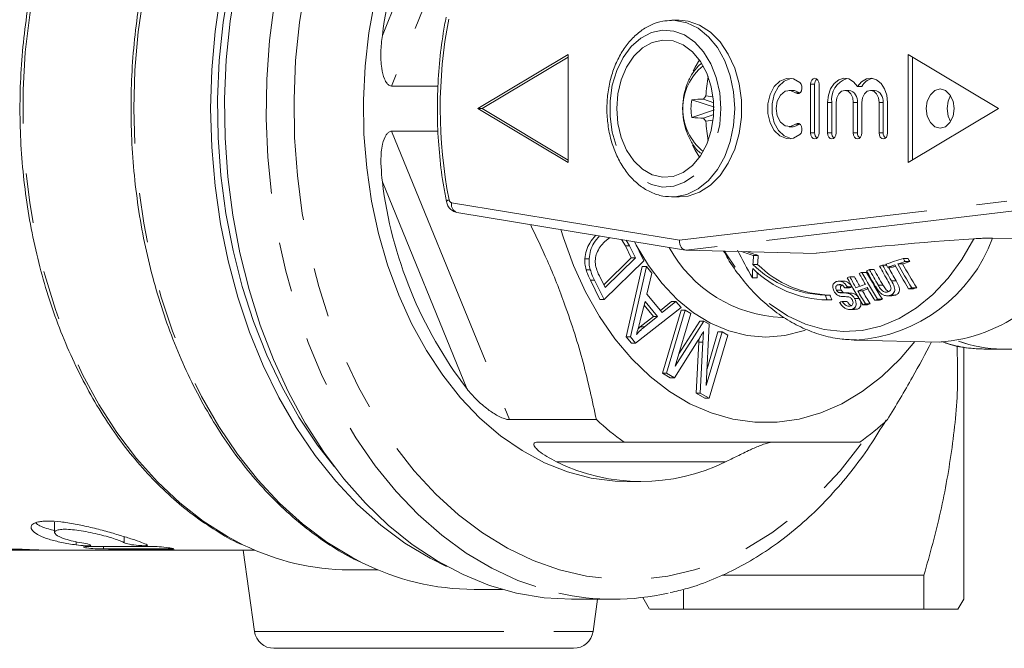
# Model space of a CAD drawing. Units: millimetres. Extents: x 171 to 234, y 97 to 257.
# Drawn here: x 193 to 218, y 97 to 113 of the extents above; entities that cross this region are included whole.
import ezdxf

# ---------------------------------------------------------------- set-up
doc = ezdxf.new("R2010")
doc.units = ezdxf.units.MM
doc.linetypes.add('PHANTOM', pattern=[12.7, 6.35, -1.27, 1.27, -1.27, 1.27, -1.27])

msp = doc.modelspace()

# ---------------------------------------------------------------- linework, layer by layer
at = {"color": 8, "linetype": 'PHANTOM', "lineweight": 0}
for p, q in [((205.816, 118.614), (202.816, 111.266)), ((202.581, 112.556), (204.732, 117.824)), ((213.211, 111.091), (213.105, 111.091)), ((213.59, 111.309), (213.484, 111.309)), ((214.027, 110.846), (213.921, 110.846)), ((214.681, 110.846), (214.575, 110.846)), ((215.336, 110.846), (215.23, 110.846)), ((202.816, 110.114), (205.816, 102.766)), ((213.211, 110.293), (213.105, 110.293)), ((213.59, 110.074), (213.484, 110.074)), ((214.027, 110.074), (213.921, 110.074)), ((214.681, 110.074), (214.575, 110.074)), ((215.336, 110.074), (215.23, 110.074)), ((204.732, 103.556), (202.581, 108.824)), ((210.145, 107.336), (218.481, 108.333)), ((204.344, 108.293), (210.145, 107.336)), ((218.67, 108.084), (210.316, 107.085)), ((208.877, 107.191), (208.771, 107.191)), ((207.986, 106.316), (207.88, 106.316)), ((215.206, 106.196), (215.327, 106.196)), ((215.544, 106.306), (215.666, 106.306)), ((210.744, 104.739), (210.638, 104.739)), ((211.319, 101.69), (207.017, 101.69)), ((194.787, 99.655), (194.787, 99.575)), ((196.009, 99.783), (196.009, 99.629)), ((195.482, 99.532), (195.482, 99.471)), ((196.121, 99.453), (196.121, 99.44)), ((197.173, 99.498), (197.173, 99.472)), ((199.325, 97.37), (207.946, 97.37))]:
    msp.add_line(p, q, dxfattribs=at)
at = {"color": 7, "linetype": 'Continuous', "lineweight": 15}
for p, q in [((210.14, 112.94), (209.964, 112.94)), ((205.014, 110.69), (207.312, 112.065)), ((205.12, 110.69), (207.312, 112.002)), ((207.312, 112.065), (207.312, 109.315)), ((215.974, 112.065), (215.974, 109.315)), ((215.974, 112.065), (218.272, 110.69)), ((216.08, 112.002), (216.08, 109.378)), ((204, 111.266), (202.816, 111.266)), ((213.044, 111.155), (212.938, 111.155)), ((213.213, 111.089), (213.211, 111.091)), ((213.484, 111.309), (213.484, 110.074)), ((213.59, 111.309), (213.59, 110.074)), ((213.702, 111.309), (213.702, 110.074)), ((214.463, 111.155), (214.357, 111.155)), ((214.791, 111.254), (214.685, 111.254)), ((215.118, 111.155), (215.012, 111.155)), ((211.042, 110.725), (210.463, 110.914)), ((211.02, 110.841), (210.764, 110.934)), ((211.006, 110.988), (210.819, 111.013)), ((213.921, 110.846), (213.921, 110.074)), ((214.027, 110.846), (214.027, 110.074)), ((214.139, 110.846), (214.139, 110.074)), ((214.575, 110.846), (214.575, 110.074)), ((214.681, 110.846), (214.681, 110.074)), ((214.794, 110.846), (214.794, 110.074)), ((215.23, 110.846), (215.23, 110.074)), ((215.336, 110.846), (215.336, 110.074)), ((215.449, 110.846), (215.449, 110.074)), ((205.014, 110.69), (207.312, 109.315)), ((205.12, 110.69), (205.014, 110.69)), ((205.12, 110.69), (207.312, 109.378)), ((211.042, 110.655), (210.463, 110.466)), ((218.272, 110.69), (215.974, 109.315)), ((211.02, 110.539), (210.764, 110.446)), ((211.006, 110.392), (210.819, 110.367)), ((202.816, 110.114), (203.999, 110.114)), ((212.938, 110.229), (213.044, 110.229)), ((213.211, 110.293), (213.213, 110.295)), ((210.013, 108.441), (209.964, 108.44)), ((209.964, 108.44), (210.14, 108.44)), ((204.48, 108.047), (210.298, 107.086)), ((208.377, 107.404), (208.242, 107.297)), ((208.771, 107.191), (208.671, 107.355)), ((208.877, 107.191), (208.788, 107.336)), ((219.621, 107.355), (218.123, 107.39)), ((208.92, 106.885), (208.771, 107.191)), ((209.026, 106.885), (208.877, 107.191)), ((208.999, 107.301), (209.238, 106.813)), ((210.316, 107.085), (213.63, 107.003)), ((207.846, 106.865), (207.74, 106.865)), ((208.22, 106.2), (208.92, 106.885)), ((208.254, 106.129), (209.026, 106.885)), ((209.026, 106.885), (208.92, 106.885)), ((212.037, 106.948), (212.155, 106.948)), ((215.849, 106.87), (215.97, 106.87)), ((207.876, 106.584), (207.77, 106.584)), ((209.238, 106.813), (208.228, 105.823)), ((208.791, 104.878), (209.199, 106.67)), ((208.897, 104.878), (209.305, 106.67)), ((209.305, 106.67), (209.199, 106.67)), ((209.305, 106.67), (209.447, 106.501)), ((212.018, 106.717), (212.139, 106.717)), ((214.987, 106.587), (215.105, 106.587)), ((215.322, 106.701), (215.421, 106.701)), ((215.449, 106.649), (215.569, 106.649)), ((215.708, 106.733), (215.828, 106.733)), ((215.893, 106.791), (216.014, 106.791)), ((208.107, 106.43), (208.254, 106.129)), ((209.447, 106.501), (209.316, 105.966)), ((212.006, 106.38), (212.13, 106.38)), ((214.486, 106.405), (214.604, 106.405)), ((214.796, 106.519), (214.914, 106.519)), ((208.122, 105.823), (207.88, 106.316)), ((208.228, 105.823), (207.986, 106.316)), ((214.186, 106.204), (214.27, 106.204)), ((214.328, 106.295), (214.21, 106.295)), ((214.357, 106.121), (214.476, 106.121)), ((214.423, 106.147), (214.542, 106.147)), ((215.984, 106.1), (216.109, 106.1)), ((216.064, 106.126), (216.189, 106.126)), ((208.228, 105.823), (208.122, 105.823)), ((209.316, 105.966), (209.711, 105.497)), ((213.86, 105.94), (213.98, 105.94)), ((214.148, 106.063), (214.268, 106.063)), ((214.198, 106.009), (214.318, 106.009)), ((214.464, 105.994), (214.344, 105.994)), ((214.429, 105.988), (214.549, 105.988)), ((214.464, 105.993), (214.549, 105.988)), ((214.606, 105.854), (214.718, 105.854)), ((214.688, 106.045), (214.808, 106.045)), ((215.192, 105.833), (215.315, 105.833)), ((215.434, 105.922), (215.559, 105.922)), ((215.518, 105.936), (215.642, 105.936)), ((215.642, 105.936), (215.558, 105.922)), ((210.187, 105.62), (209.031, 104.718)), ((209.27, 105.777), (209.148, 105.29)), ((209.483, 105.396), (209.245, 105.68)), ((209.589, 105.396), (209.27, 105.777)), ((209.667, 105.548), (209.948, 105.778)), ((209.711, 105.497), (210.054, 105.778)), ((210.054, 105.778), (209.948, 105.778)), ((210.054, 105.778), (210.187, 105.62)), ((213.907, 105.815), (214.028, 105.815)), ((214.289, 105.78), (214.411, 105.78)), ((214.562, 105.584), (214.686, 105.584)), ((214.686, 105.584), (214.607, 105.57)), ((214.814, 105.694), (214.938, 105.694)), ((214.882, 105.719), (215.005, 105.719)), ((215.121, 105.807), (215.244, 105.807)), ((209.146, 105.128), (209.483, 105.396)), ((209.253, 105.128), (209.589, 105.396)), ((209.589, 105.396), (209.483, 105.396)), ((209.712, 103.951), (210.188, 105.557)), ((209.818, 103.951), (210.294, 105.557)), ((210.438, 105.471), (210.041, 104.127)), ((210.294, 105.557), (210.188, 105.557)), ((210.294, 105.557), (210.438, 105.471)), ((212.763, 105.371), (212.811, 105.372)), ((214.484, 105.568), (214.607, 105.568)), ((209.093, 105.082), (209.146, 105.128)), ((209.253, 105.128), (209.146, 105.128)), ((210.041, 104.127), (210.769, 105.276)), ((210.134, 104.441), (210.663, 105.276)), ((210.769, 105.276), (210.663, 105.276)), ((210.769, 105.276), (210.904, 105.196)), ((210.904, 105.196), (210.828, 103.634)), ((208.925, 104.718), (208.791, 104.878)), ((208.897, 104.878), (208.791, 104.878)), ((209.031, 104.718), (208.897, 104.878)), ((210.638, 104.739), (210.642, 104.818)), ((210.828, 103.634), (211.233, 105.001)), ((210.849, 104.063), (211.127, 105.001)), ((211.377, 104.916), (210.902, 103.31)), ((211.233, 105.001), (211.127, 105.001)), ((211.233, 105.001), (211.377, 104.916)), ((209.031, 104.718), (208.925, 104.718)), ((210.623, 104.788), (210.021, 103.831)), ((210.57, 103.444), (210.638, 104.739)), ((210.676, 103.444), (210.744, 104.739)), ((214.595, 104.794), (216.761, 104.741)), ((214.65, 104.794), (214.595, 104.794)), ((217.386, 98.19), (217.386, 104.597)), ((217.901, 104.565), (218.36, 104.565)), ((218.36, 104.565), (223.856, 104.565)), ((209.915, 103.831), (209.712, 103.951)), ((209.818, 103.951), (209.712, 103.951)), ((210.021, 103.831), (209.818, 103.951)), ((210.021, 103.831), (209.915, 103.831)), ((210.796, 103.31), (210.57, 103.444)), ((210.676, 103.444), (210.57, 103.444)), ((210.902, 103.31), (210.676, 103.444)), ((210.902, 103.31), (210.796, 103.31)), ((208.033, 102.766), (205.816, 102.766)), ((206.522, 102.19), (208.738, 102.19)), ((208.815, 101.19), (209.168, 101.19)), ((194.235, 100.152), (194.235, 99.89)), ((193.869, 99.441), (192.216, 99.441)), ((193.372, 99.465), (193.121, 99.465)), ((193.869, 99.441), (194.129, 99.441)), ((194.428, 99.44), (195.943, 99.44)), ((197.807, 99.44), (199.335, 99.44)), ((199.034, 99.44), (199.325, 97.37)), ((201.733, 98.94), (202.466, 98.94)), ((211.231, 98.804), (216.375, 98.804)), ((216.375, 97.94), (216.375, 98.804)), ((204.915, 98.44), (205.641, 98.44)), ((210.252, 98.422), (210.252, 97.94)), ((207.4, 98.19), (208.461, 98.19)), ((207.946, 97.37), (208.061, 98.19)), ((209.215, 98.236), (209.386, 97.94)), ((217.241, 97.94), (217.386, 98.19)), ((210.252, 97.94), (216.375, 97.94)), ((207.451, 96.94), (199.82, 96.94))]:
    msp.add_line(p, q, dxfattribs=at)
at = {"color": 8, "linetype": 'PHANTOM', "lineweight": 0, "flags": 128}
for points in [[(208.461, 123.19), (207.759, 123.15), (207.061, 123.032), (206.372, 122.836), (205.696, 122.563), (205.038, 122.215), (204.401, 121.794), (203.79, 121.302), (203.209, 120.744), (202.661, 120.122), (202.149, 119.441), (201.677, 118.704), (201.249, 117.916), (200.866, 117.083), (200.53, 116.209), (200.245, 115.301), (200.012, 114.363), (199.833, 113.402), (199.708, 112.424), (199.638, 111.435), (199.624, 110.441), (199.666, 109.449), (199.763, 108.465), (199.916, 107.495), (200.122, 106.545), (200.382, 105.621), (200.692, 104.729), (201.051, 103.875), (201.458, 103.064), (201.908, 102.301), (202.4, 101.592), (202.93, 100.939), (203.496, 100.349), (204.092, 99.823), (204.717, 99.367), (205.365, 98.982), (206.032, 98.671), (206.715, 98.436), (207.073, 98.345)], [(208.815, 122.69), (208.123, 122.65), (207.436, 122.531), (206.758, 122.332), (206.094, 122.056), (205.448, 121.705), (204.824, 121.28), (204.227, 120.785), (203.66, 120.223), (203.128, 119.597), (202.634, 118.912), (202.18, 118.172), (201.771, 117.382), (201.409, 116.548), (201.096, 115.675), (200.834, 114.769), (200.626, 113.835), (200.472, 112.881), (200.373, 111.912), (200.331, 110.935), (200.345, 109.956), (200.416, 108.982), (200.542, 108.02), (200.723, 107.075), (200.959, 106.154), (201.246, 105.264), (201.584, 104.41), (201.97, 103.597), (202.402, 102.832), (202.876, 102.119), (203.39, 101.463), (203.94, 100.868), (204.522, 100.339), (205.133, 99.878), (205.768, 99.49), (206.424, 99.176), (207.095, 98.939), (207.779, 98.78), (208.468, 98.7), (209.161, 98.7), (209.851, 98.78), (210.534, 98.939), (211.205, 99.176), (211.861, 99.49), (212.496, 99.878), (213.107, 100.339), (213.689, 100.868), (214.239, 101.463), (214.753, 102.119), (214.773, 102.147)], [(202.067, 99.121), (201.802, 99.259), (201.164, 99.648), (200.55, 100.109), (199.965, 100.638), (199.411, 101.231), (198.893, 101.885), (198.414, 102.595), (197.976, 103.358), (197.583, 104.168), (197.237, 105.02), (196.941, 105.908), (196.695, 106.827), (196.503, 107.771), (196.364, 108.733), (196.281, 109.709), (196.253, 110.69), (196.281, 111.671), (196.364, 112.647), (196.503, 113.609), (196.695, 114.553), (196.941, 115.472), (197.237, 116.36), (197.583, 117.212), (197.976, 118.022), (198.414, 118.785), (198.893, 119.495), (199.411, 120.149), (199.965, 120.742), (200.55, 121.271), (201.164, 121.732), (201.802, 122.121), (202.145, 122.297)], [(199.046, 99.572), (198.636, 99.787), (198.015, 100.183), (197.419, 100.649), (196.852, 101.182), (196.318, 101.779), (195.82, 102.436), (195.362, 103.149), (194.946, 103.912), (194.577, 104.721), (194.255, 105.57), (193.984, 106.453), (193.765, 107.365), (193.599, 108.299), (193.488, 109.249), (193.432, 110.208), (193.432, 111.172), (193.488, 112.131), (193.599, 113.081), (193.765, 114.015), (193.984, 114.927), (194.255, 115.81), (194.577, 116.659), (194.946, 117.468), (195.362, 118.231), (195.82, 118.944), (196.318, 119.601), (196.852, 120.198), (197.419, 120.731), (198.015, 121.197), (198.636, 121.593), (199.165, 121.864)], [(209.951, 112.94), (210.039, 112.937), (210.339, 112.877), (210.624, 112.737), (210.886, 112.523), (211.115, 112.243), (211.302, 111.906), (211.441, 111.526), (211.526, 111.116), (211.555, 110.69)], [(211.201, 110.69), (211.172, 111.093), (211.086, 111.479), (210.948, 111.833), (210.761, 112.14), (210.535, 112.387), (210.278, 112.566), (210.001, 112.667), (209.715, 112.687), (209.432, 112.626), (209.164, 112.486), (208.921, 112.272), (208.714, 111.993), (208.55, 111.661), (208.437, 111.289), (208.38, 110.892), (208.38, 110.488), (208.437, 110.091), (208.55, 109.719), (208.714, 109.387), (208.921, 109.108), (209.164, 108.894), (209.432, 108.754), (209.715, 108.693), (210.001, 108.713), (210.278, 108.814), (210.535, 108.993), (210.761, 109.24), (210.948, 109.547), (211.086, 109.901), (211.172, 110.287), (211.201, 110.69)], [(211.555, 110.69), (211.526, 110.264), (211.441, 109.854), (211.302, 109.474), (211.115, 109.137), (210.886, 108.857), (210.624, 108.643), (210.339, 108.503), (210.039, 108.443), (210.013, 108.441)], [(204.28, 108.37), (204.251, 108.357), (204.229, 108.344), (204.216, 108.333), (204.212, 108.323), (204.212, 108.321)], [(217.644, 107.374), (217.338, 106.843), (216.99, 106.368), (216.603, 105.956), (216.184, 105.613), (215.739, 105.343), (215.275, 105.151), (214.797, 105.04), (214.313, 105.01), (213.831, 105.063), (213.356, 105.198), (212.897, 105.413), (212.458, 105.704), (212.048, 106.067), (211.672, 106.498), (211.335, 106.99), (211.293, 107.061)], [(213.345, 105.043), (213.299, 105.027), (212.828, 104.909), (212.35, 104.87), (211.872, 104.909), (211.401, 105.027), (210.942, 105.221), (210.503, 105.489), (210.089, 105.827), (209.705, 106.232), (209.357, 106.696), (209.049, 107.215), (209.005, 107.3)]]:
    msp.add_lwpolyline(points, dxfattribs=at)
at = {"color": 7, "linetype": 'Continuous', "lineweight": 15, "flags": 128}
for points in [[(204.218, 122.352), (203.798, 122.144), (203.157, 121.757), (202.539, 121.299), (201.949, 120.772), (201.392, 120.179), (200.87, 119.525), (200.386, 118.813), (199.945, 118.049), (199.549, 117.237), (199.2, 116.383), (198.901, 115.492), (198.654, 114.569), (198.46, 113.622), (198.32, 112.655), (198.236, 111.676), (198.208, 110.69)], [(201.36, 101.564), (200.931, 102.119), (200.457, 102.832), (200.026, 103.597), (199.64, 104.41), (199.302, 105.264), (199.014, 106.154), (198.779, 107.075), (198.597, 108.02), (198.471, 108.982), (198.401, 109.956), (198.386, 110.935), (198.429, 111.912), (198.527, 112.881), (198.681, 113.835), (198.89, 114.769), (199.151, 115.675), (199.464, 116.548), (199.827, 117.382), (200.236, 118.172), (200.689, 118.912), (201.184, 119.597), (201.36, 119.816)], [(207.4, 98.19), (206.698, 98.23), (206, 98.348), (205.311, 98.544), (204.636, 98.817), (203.977, 99.165), (203.341, 99.586), (202.73, 100.078), (202.148, 100.636), (201.6, 101.258), (201.088, 101.939), (200.617, 102.676), (200.188, 103.464), (199.805, 104.297), (199.47, 105.171), (199.185, 106.079), (198.952, 107.017), (198.772, 107.978), (198.647, 108.956), (198.577, 109.945), (198.563, 110.939), (198.605, 111.931), (198.703, 112.915), (198.855, 113.885)], [(202.389, 113.461), (202.237, 112.623), (202.14, 111.769), (202.099, 110.906), (202.113, 110.042), (202.182, 109.183), (202.307, 108.336), (202.485, 107.509), (202.716, 106.708), (202.997, 105.94), (203.326, 105.212), (203.702, 104.528), (204.119, 103.896), (204.575, 103.321), (205.067, 102.806), (205.589, 102.357), (206.138, 101.976), (206.71, 101.668), (207.298, 101.435), (207.9, 101.278), (208.509, 101.2), (208.815, 101.19)], [(210.14, 108.44), (210.367, 108.463), (210.661, 108.564), (210.936, 108.741), (211.182, 108.99), (211.391, 109.299), (211.554, 109.659), (211.667, 110.056), (211.724, 110.476), (211.724, 110.904), (211.667, 111.324), (211.554, 111.721), (211.391, 112.081), (211.182, 112.39), (210.936, 112.639), (210.661, 112.816), (210.367, 112.917), (210.14, 112.94)], [(208.549, 110.69), (208.578, 111.066), (208.664, 111.425), (208.802, 111.749), (208.986, 112.024), (209.207, 112.236), (209.456, 112.376), (209.72, 112.437), (209.987, 112.417), (210.245, 112.316), (210.481, 112.138), (210.685, 111.893), (210.847, 111.592), (210.959, 111.249), (211.017, 110.879), (211.017, 110.501), (210.959, 110.131), (210.847, 109.788), (210.685, 109.487), (210.481, 109.242), (210.245, 109.064), (209.987, 108.963), (209.72, 108.943), (209.456, 109.004), (209.207, 109.144), (208.986, 109.356), (208.802, 109.631), (208.664, 109.955), (208.578, 110.314), (208.549, 110.69)], [(210.497, 111.65), (210.546, 111.749), (210.659, 111.931)], [(213.215, 110.027), (213.052, 109.937), (212.876, 109.925), (212.707, 109.993), (212.562, 110.133), (212.456, 110.332), (212.4, 110.567), (212.4, 110.816), (212.456, 111.052), (212.562, 111.25), (212.707, 111.391), (212.876, 111.458), (213.052, 111.447), (213.215, 111.357)], [(212.991, 109.924), (212.982, 109.925), (212.813, 109.993), (212.668, 110.133), (212.562, 110.332), (212.506, 110.567), (212.506, 110.816), (212.562, 111.052), (212.668, 111.25), (212.813, 111.391), (212.982, 111.458), (212.991, 111.46)], [(213.215, 111.357), (213.247, 111.316), (213.266, 111.262), (213.268, 111.202), (213.254, 111.145), (213.226, 111.1), (213.187, 111.074), (213.145, 111.071), (213.105, 111.091)], [(213.484, 111.309), (213.492, 111.368), (213.516, 111.418), (213.551, 111.452), (213.593, 111.463), (213.635, 111.452), (213.67, 111.418), (213.694, 111.368), (213.702, 111.309)], [(213.921, 110.846), (213.94, 111.03), (213.998, 111.197), (214.088, 111.332), (214.203, 111.424), (214.331, 111.462), (214.462, 111.445), (214.584, 111.374), (214.685, 111.254)], [(214.685, 111.254), (214.785, 111.374), (214.907, 111.445), (215.038, 111.462), (215.166, 111.424), (215.281, 111.332), (215.371, 111.197), (215.429, 111.03), (215.449, 110.846)], [(213.105, 111.091), (212.975, 111.152), (212.839, 111.133), (212.72, 111.037), (212.639, 110.881), (212.611, 110.692), (212.639, 110.503), (212.72, 110.346), (212.839, 110.251), (212.975, 110.232), (213.105, 110.293)], [(213.211, 111.091), (213.081, 111.152), (213.044, 111.155)], [(214.575, 110.846), (214.559, 110.964), (214.511, 111.064), (214.441, 111.131), (214.357, 111.155), (214.274, 111.131), (214.203, 111.064), (214.155, 110.964), (214.139, 110.846)], [(215.23, 110.846), (215.214, 110.964), (215.166, 111.064), (215.096, 111.131), (215.012, 111.155), (214.928, 111.131), (214.858, 111.064), (214.81, 110.964), (214.794, 110.846)], [(216.434, 110.69), (216.46, 110.499), (216.537, 110.336), (216.652, 110.228), (216.787, 110.19), (216.922, 110.228), (217.037, 110.336), (217.114, 110.499), (217.141, 110.69), (217.114, 110.881), (217.037, 111.044), (216.922, 111.152), (216.787, 111.19), (216.652, 111.152), (216.537, 111.044), (216.46, 110.881), (216.434, 110.69)], [(216.964, 110.69), (216.991, 110.881), (217.052, 111.021)], [(198.208, 110.69), (198.236, 109.704), (198.32, 108.725), (198.46, 107.758), (198.654, 106.811), (198.901, 105.888), (199.2, 104.997), (199.549, 104.143), (199.945, 103.331), (200.386, 102.567), (200.87, 101.855), (201.392, 101.201), (201.949, 100.608), (202.539, 100.081), (203.157, 99.623), (203.798, 99.236), (204.218, 99.028)], [(217.052, 110.359), (216.991, 110.499), (216.964, 110.69)], [(213.044, 110.229), (213.081, 110.232), (213.211, 110.293)], [(213.105, 110.293), (213.145, 110.313), (213.187, 110.309), (213.226, 110.283), (213.254, 110.238), (213.268, 110.181), (213.266, 110.121), (213.247, 110.067), (213.215, 110.027)], [(213.702, 110.074), (213.694, 110.015), (213.67, 109.965), (213.635, 109.932), (213.593, 109.92), (213.551, 109.932), (213.516, 109.965), (213.492, 110.015), (213.484, 110.074)], [(214.139, 110.074), (214.131, 110.015), (214.107, 109.965), (214.071, 109.932), (214.03, 109.92), (213.988, 109.932), (213.953, 109.965), (213.929, 110.015), (213.921, 110.074)], [(214.794, 110.074), (214.785, 110.015), (214.762, 109.965), (214.726, 109.932), (214.685, 109.92), (214.643, 109.932), (214.607, 109.965), (214.584, 110.015), (214.575, 110.074)], [(215.449, 110.074), (215.44, 110.015), (215.417, 109.965), (215.381, 109.932), (215.339, 109.92), (215.298, 109.932), (215.262, 109.965), (215.239, 110.015), (215.23, 110.074)], [(210.659, 109.449), (210.546, 109.631), (210.482, 109.761)], [(207.129, 107.609), (207.194, 107.4), (207.451, 106.69), (207.757, 106.02), (208.109, 105.397), (208.502, 104.826), (208.934, 104.313), (209.4, 103.864), (209.896, 103.482), (210.415, 103.172), (210.954, 102.937), (211.507, 102.779), (212.068, 102.7), (212.632, 102.7), (213.193, 102.779), (213.746, 102.937), (214.285, 103.172), (214.804, 103.482), (215.3, 103.864), (215.766, 104.313), (216.144, 104.756)]]:
    msp.add_lwpolyline(points, dxfattribs=at)
at = {"color": 7, "linetype": 'Continuous', "lineweight": 15}
for centre, radius, start, end in [((213.365, 111.226), 10.866, 142.6135, 172.9712), ((215.238, 110.693), 4.431, 169.3872, 175.8612), ((213.76, 111.318), 0.17, 131.9613, 182.8719), ((214.591, 110.919), 0.569, 108.5371, 187.3825), ((215.149, 111.06), 0.408, 101.8875, 151.4937), ((214.409, 110.885), 0.276, 351.9505, 78.5782), ((215.063, 110.885), 0.276, 351.9505, 78.5782), ((211.629, 110.69), 1.188, 169.139, 190.861), ((210.905, 106.589), 4.348, 91.8601, 95.8362), ((213.881, 108.789), 3.785, 144.0083, 145.4629), ((210.905, 114.791), 4.348, 264.1638, 268.1399), ((213.881, 112.591), 3.785, 214.5371, 215.9917), ((215.238, 110.687), 4.431, 184.1388, 190.6128), ((213.76, 110.066), 0.17, 177.1281, 228.0387), ((214.196, 110.066), 0.17, 177.1281, 228.0387), ((214.851, 110.066), 0.17, 177.1281, 228.0387), ((215.506, 110.066), 0.17, 177.1281, 228.0387), ((213.365, 110.154), 10.866, 187.0288, 217.3865), ((222.697, 30.842), 76.699, 93.77707, 96.78871), ((216.474, 108.872), 4.141, 273.9801, 339.8208), ((224.12, 113.391), 13.996, 206.7752, 210.0632), ((215.794, 118.901), 12.53, 251.0617, 252.549), ((215.807, 118.513), 12.127, 250.9936, 252.4761), ((218.575, 106.302), 6.57, 174.3545, 176.3736), ((218.513, 106.371), 6.384, 174.8122, 176.8886), ((224.368, 79.466), 28.698, 107.267, 108.1965), ((228.234, 113.638), 14.113, 208.6567, 209.0236), ((228.098, 113.583), 13.862, 208.9623, 209.3371), ((218.045, 106.331), 6.039, 177.284, 179.5374), ((213.971, 108.603), 2.789, 225.4033, 268.6954), ((213.921, 108.655), 2.715, 225.5153, 268.705), ((214.041, 108.655), 2.715, 225.5153, 268.705), ((222.619, 84.685), 23.193, 109.2116, 109.4027), ((227.515, 113.36), 14.241, 208.3992, 210.1997), ((227.379, 113.304), 13.991, 208.6914, 210.5297), ((223.513, 82.072), 25.956, 108.3971, 108.5751), ((227.726, 113.438), 14.195, 208.4522, 210.2596), ((227.784, 113.459), 14.177, 208.4719, 210.3032), ((227.927, 113.526), 14.247, 208.498, 208.861), ((224.063, 80.445), 27.584, 107.8048, 108.1954), ((227.63, 113.392), 13.905, 209.0074, 210.639), ((223.933, 81.147), 26.839, 107.9838, 108.1578), ((227.875, 113.471), 13.99, 208.9133, 211.7946), ((224.692, 78.475), 29.652, 107.2623, 107.6368), ((227.929, 113.491), 13.965, 208.9425, 211.8299), ((224.681, 78.807), 29.296, 107.2091, 107.5892), ((227.788, 113.431), 13.708, 209.2515, 212.2036), ((217.911, 106.396), 5.781, 178.8451, 180.1562), ((221.169, 88.667), 18.955, 110.6436, 110.8617), ((226.897, 113.115), 14.18, 208.3584, 211.5593), ((227.075, 113.201), 14.306, 208.3627, 209.652), ((226.947, 113.149), 14.065, 208.6532, 209.7952), ((222.082, 86.195), 21.59, 109.7225, 109.9226), ((227.308, 113.288), 14.3, 208.3692, 209.6591), ((227.265, 113.252), 14.171, 208.3687, 211.5719), ((227.45, 113.336), 14.25, 208.3881, 210.2084), ((227.127, 113.194), 13.918, 208.6592, 211.9315), ((220.678, 90.033), 17.286, 111.216, 111.449), ((220.67, 90.372), 16.923, 111.2303, 111.4681), ((221.672, 87.461), 19.943, 109.9079, 110.6403), ((221.685, 87.47), 19.849, 109.9052, 110.641), ((221.531, 88.206), 19.064, 110.2003, 110.6482), ((227.103, 113.17), 14.064, 210.0268, 211.5707), ((224.473, 79.524), 27.9, 107.5405, 107.7139), ((224.462, 79.869), 27.53, 107.4875, 107.6638), ((225.101, 110.149), 12.003, 200.5277, 201.1661), ((224.965, 110.133), 11.758, 200.8905, 201.5439), ((226.87, 113.084), 14.069, 210.0195, 211.5627), ((226.729, 113.023), 13.813, 210.3444, 211.9219), ((222.193, 86.27), 20.778, 109.6906, 109.8988), ((222.185, 86.621), 20.404, 109.675, 109.8871), ((219.828, 92.278), 14.593, 112.3036, 112.5666), ((221.28, 88.743), 18.142, 110.6503, 110.8781), ((221.272, 89.094), 17.767, 110.6536, 110.8861), ((218.367, 107.713), 3.148, 249.2465, 269.8841), ((218.37, 107.728), 3.163, 249.296, 269.8346), ((212.575, 107.609), 6.64, 226.8375, 234.6995), ((210.901, 107.609), 6.64, 305.3005, 313.1625), ((209.168, 106.086), 4.894, 243.9314, 296.0686), ((201.77, 105.129), 6.189, 243.8891, 269.6602), ((204.952, 104.888), 6.449, 243.4198, 269.6747), ((208.461, 104.495), 6.304, 257.2783, 282.816), ((199.82, 97.44), 0.5, 188, 270), ((207.451, 97.44), 0.5, 270, 352)]:
    msp.add_arc(centre, radius, start, end, dxfattribs=at)
at = {"color": 8, "linetype": 'PHANTOM', "lineweight": 0}
for centre, radius, start, end in [((216.096, 110.69), 12.042, 169.078, 191.1091), ((211.625, 110.69), 1.396, 128.6075, 231.3925), ((204.369, 108.379), 0.0891, 185.6578, 253.5697), ((204.549, 108.245), 0.21, 166.8436, 250.9225), ((214.384, 108.77), 3.986, 273.8228, 339.7357), ((212.892, 108.79), 3.422, 208.5588, 267.8377), ((217.91, 107.727), 3.162, 250.8341, 269.8287)]:
    msp.add_arc(centre, radius, start, end, dxfattribs=at)
at = {"color": 7, "linetype": 'Continuous', "lineweight": 15}
for centre, major_axis, ratio, start_param, end_param in [((210.322, 107.336), (0.006, 0.251), 0.703469, 1.586472, 3.139815), ((-94.666, 110.69), (2270.961, 0), 0.004954, 4.840314, 4.841065), ((26.877, 110.69), (2270.961, 0), 0.004954, 4.786701, 4.787448), ((87.649, 110.69), (2270.961, 0), 0.004954, 4.759984, 4.760418), ((209.192, 110.69), (2270.961, 0), 0.004954, 4.706633, 4.707066)]:
    msp.add_ellipse(centre, major_axis=major_axis, ratio=ratio, start_param=start_param, end_param=end_param, dxfattribs=at)
for points, knots in [([(202.096, 122.278), (202.025, 122.246), (201.743, 122.121), (201.268, 121.833), (200.675, 121.418), (200.107, 120.936), (199.567, 120.396), (199.057, 119.799), (198.582, 119.15), (198.143, 118.452), (197.743, 117.71), (197.385, 116.927), (197.07, 116.108), (196.8, 115.259), (196.577, 114.383), (196.401, 113.486), (196.275, 112.573), (196.198, 111.649), (196.172, 110.72), (196.195, 109.79), (196.269, 108.866), (196.392, 107.952), (196.564, 107.054), (196.784, 106.176), (197.051, 105.325), (197.364, 104.503), (197.72, 103.718), (198.117, 102.972), (198.555, 102.271), (199.029, 101.617), (199.537, 101.017), (200.077, 100.472), (200.645, 99.985), (201.239, 99.565), (201.698, 99.283), (201.962, 99.164), (202.015, 99.14)], [0, 0, 0, 0, 0.010289, 0.040786, 0.071332, 0.101921, 0.132549, 0.163208, 0.19389, 0.224586, 0.255293, 0.286005, 0.316718, 0.347431, 0.378142, 0.408851, 0.439559, 0.470266, 0.500972, 0.531678, 0.562386, 0.593096, 0.623809, 0.654526, 0.685247, 0.715973, 0.746703, 0.777436, 0.80817, 0.838902, 0.869627, 0.900338, 0.931029, 0.961689, 0.992311, 1, 1, 1, 1]), ([(199.115, 121.852), (199.102, 121.846), (198.88, 121.756), (198.464, 121.52), (197.874, 121.139), (197.309, 120.688), (196.77, 120.179), (196.261, 119.612), (195.785, 118.991), (195.345, 118.321), (194.943, 117.605), (194.582, 116.847), (194.264, 116.052), (193.991, 115.226), (193.764, 114.372), (193.585, 113.496), (193.455, 112.604), (193.374, 111.7), (193.344, 110.79), (193.363, 109.879), (193.433, 108.974), (193.552, 108.078), (193.721, 107.198), (193.937, 106.339), (194.2, 105.506), (194.509, 104.704), (194.861, 103.937), (195.254, 103.21), (195.687, 102.529), (196.157, 101.896), (196.66, 101.316), (197.195, 100.793), (197.757, 100.328), (198.345, 99.933), (198.759, 99.686), (198.981, 99.591), (198.995, 99.585)], [0, 0, 0, 0, 0.00204, 0.032942, 0.063895, 0.094898, 0.125946, 0.15703, 0.188141, 0.219271, 0.250413, 0.281562, 0.312714, 0.343866, 0.375016, 0.406164, 0.437311, 0.468456, 0.4996, 0.530745, 0.561892, 0.59304, 0.624192, 0.655348, 0.686509, 0.717674, 0.748844, 0.780018, 0.811193, 0.842364, 0.873527, 0.904675, 0.935797, 0.966886, 0.997931, 1, 1, 1, 1]), ([(204.204, 113.019), (204.179, 112.885), (204.108, 112.495), (204.027, 111.837), (203.978, 111.049), (203.981, 110.258), (204.034, 109.47), (204.117, 108.824), (204.189, 108.445), (204.212, 108.321)], [0, 0, 0, 0, 0.087865, 0.254073, 0.420309, 0.586546, 0.752794, 0.919059, 1, 1, 1, 1]), ([(209.949, 112.934), (209.873, 112.931), (209.699, 112.926), (209.433, 112.835), (209.164, 112.68), (208.919, 112.462), (208.707, 112.188), (208.532, 111.867), (208.402, 111.507), (208.321, 111.122), (208.291, 110.723), (208.313, 110.322), (208.386, 109.933), (208.509, 109.566), (208.68, 109.233), (208.893, 108.946), (209.144, 108.714), (209.423, 108.548), (209.718, 108.449), (209.919, 108.444), (210.018, 108.442)], [0, 0, 0, 0, 0.041583, 0.095742, 0.150167, 0.205353, 0.261377, 0.318009, 0.374949, 0.431981, 0.489035, 0.546131, 0.603308, 0.660611, 0.718067, 0.775626, 0.833052, 0.889952, 0.945915, 1, 1, 1, 1]), ([(202.816, 111.266), (202.797, 111.269), (202.755, 111.275), (202.689, 111.337), (202.611, 111.479), (202.549, 111.755), (202.532, 112.133), (202.565, 112.415), (202.581, 112.556)], [0, 0, 0, 0, 0.054168, 0.120561, 0.22451, 0.425407, 0.712087, 1, 1, 1, 1]), ([(210.713, 111.843), (210.689, 111.825), (210.596, 111.756), (210.467, 111.58), (210.336, 111.325), (210.254, 111.031), (210.222, 110.719), (210.244, 110.405), (210.318, 110.103), (210.447, 109.833), (210.576, 109.644), (210.673, 109.571), (210.697, 109.552)], [0, 0, 0, 0, 0.0388532, 0.1496897, 0.2632376, 0.3782759, 0.4937847, 0.6096089, 0.7259428, 0.843005, 0.960765, 1, 1, 1, 1]), ([(202.581, 108.824), (202.556, 109.081), (202.523, 109.408), (202.586, 109.808), (202.646, 109.984), (202.729, 110.085), (202.78, 110.112), (202.81, 110.114), (202.816, 110.114)], [0, 0, 0, 0, 0.519318, 0.661652, 0.848724, 0.914614, 0.981142, 1, 1, 1, 1]), ([(204.212, 108.321), (204.223, 108.284), (204.245, 108.208), (204.32, 108.116), (204.405, 108.063), (204.461, 108.051), (204.48, 108.047)], [0, 0, 0, 0, 0.281218, 0.577406, 0.856818, 1, 1, 1, 1]), ([(206.351, 107.738), (206.499, 107.431), (206.828, 106.748), (207.288, 105.57), (207.72, 104.211), (207.928, 103.249), (208.033, 102.766)], [0, 0, 0, 0, 0.1842854, 0.4097802, 0.7034038, 1, 1, 1, 1]), ([(207.74, 106.865), (207.75, 106.937), (207.77, 107.082), (207.867, 107.293), (207.963, 107.401), (208.018, 107.463)], [0, 0, 0, 0, 0.297708, 0.595816, 1, 1, 1, 1]), ([(207.846, 106.865), (207.856, 106.937), (207.876, 107.082), (207.97, 107.286), (208.061, 107.39), (208.112, 107.447)], [0, 0, 0, 0, 0.307354, 0.615122, 1, 1, 1, 1]), ([(218.123, 107.39), (218.094, 107.39), (218.03, 107.391), (217.902, 107.388), (217.767, 107.382), (217.682, 107.376), (217.644, 107.374)], [0, 0, 0, 0, 0.218411, 0.487092, 0.769678, 1, 1, 1, 1]), ([(208.242, 107.297), (208.203, 107.257), (208.126, 107.176), (208.041, 107.025), (207.997, 106.856), (208.004, 106.748), (208.008, 106.695)], [0, 0, 0, 0, 0.280732, 0.56058, 0.780688, 1, 1, 1, 1]), ([(207.77, 106.584), (207.758, 106.635), (207.736, 106.727), (207.739, 106.823), (207.74, 106.865)], [0, 0, 0, 0, 0.559862, 1, 1, 1, 1]), ([(207.876, 106.584), (207.864, 106.635), (207.842, 106.727), (207.845, 106.823), (207.846, 106.865)], [0, 0, 0, 0, 0.559862, 1, 1, 1, 1]), ([(211.273, 107.061), (211.308, 106.997), (211.437, 106.758), (211.703, 106.39), (212.067, 105.965), (212.467, 105.601), (212.895, 105.299), (213.345, 105.064), (213.811, 104.9), (214.249, 104.807), (214.532, 104.802), (214.654, 104.8)], [0, 0, 0, 0, 0.045913, 0.170563, 0.295087, 0.419272, 0.54285, 0.66555, 0.787185, 0.907745, 1, 1, 1, 1]), ([(207.88, 106.316), (207.857, 106.364), (207.816, 106.449), (207.784, 106.543), (207.77, 106.584)], [0, 0, 0, 0, 0.560157, 1, 1, 1, 1]), ([(207.986, 106.316), (207.963, 106.364), (207.922, 106.449), (207.89, 106.543), (207.876, 106.584)], [0, 0, 0, 0, 0.560157, 1, 1, 1, 1]), ([(208.008, 106.695), (208.023, 106.642), (208.049, 106.549), (208.089, 106.466), (208.107, 106.43)], [0, 0, 0, 0, 0.55929, 1, 1, 1, 1]), ([(214.141, 106.282), (214.118, 106.269), (214.081, 106.248), (214.053, 106.192), (214.052, 106.134), (214.065, 106.078), (214.082, 106.045), (214.089, 106.031)], [0, 0, 0, 0, 0.30908, 0.50133, 0.694846, 0.873522, 1, 1, 1, 1]), ([(214.148, 106.063), (214.142, 106.076), (214.13, 106.102), (214.128, 106.14), (214.138, 106.172), (214.161, 106.192), (214.179, 106.2), (214.186, 106.204)], [0, 0, 0, 0, 0.2064673, 0.4010284, 0.5901701, 0.8386519, 1, 1, 1, 1]), ([(214.423, 106.147), (214.405, 106.173), (214.374, 106.219), (214.313, 106.268), (214.25, 106.295), (214.191, 106.298), (214.156, 106.287), (214.141, 106.282)], [0, 0, 0, 0, 0.2419242, 0.419343, 0.597686, 0.8250908, 1, 1, 1, 1]), ([(214.186, 106.204), (214.205, 106.209), (214.232, 106.217), (214.276, 106.204), (214.311, 106.18), (214.338, 106.15), (214.352, 106.128), (214.357, 106.121)], [0, 0, 0, 0, 0.337906, 0.502186, 0.666641, 0.895566, 1, 1, 1, 1]), ([(214.305, 106.204), (214.287, 106.195), (214.262, 106.182), (214.247, 106.144), (214.248, 106.111), (214.257, 106.083), (214.266, 106.067), (214.268, 106.063)], [0, 0, 0, 0, 0.393738, 0.571942, 0.749397, 0.938572, 1, 1, 1, 1]), ([(214.328, 106.293), (214.332, 106.294), (214.352, 106.298), (214.396, 106.285), (214.452, 106.254), (214.503, 106.205), (214.529, 106.167), (214.542, 106.147)], [0, 0, 0, 0, 0.048603, 0.289383, 0.531506, 0.753501, 1, 1, 1, 1]), ([(215.136, 106.166), (215.171, 106.108), (215.221, 106.027), (215.318, 105.949), (215.389, 105.923), (215.457, 105.919), (215.497, 105.93), (215.518, 105.936)], [0, 0, 0, 0, 0.39087, 0.546184, 0.702325, 0.843489, 1, 1, 1, 1]), ([(215.459, 106.022), (215.442, 106.018), (215.412, 106.011), (215.363, 106.022), (215.32, 106.045), (215.262, 106.102), (215.23, 106.156), (215.206, 106.196)], [0, 0, 0, 0, 0.182711, 0.321478, 0.460389, 0.60054, 1, 1, 1, 1]), ([(215.327, 106.196), (215.347, 106.163), (215.378, 106.113), (215.429, 106.054), (215.461, 106.036), (215.476, 106.028)], [0, 0, 0, 0, 0.51614, 0.777896, 1, 1, 1, 1]), ([(215.465, 106.285), (215.494, 106.234), (215.531, 106.171), (215.537, 106.096), (215.525, 106.064), (215.498, 106.038), (215.472, 106.028), (215.459, 106.022)], [0, 0, 0, 0, 0.488468, 0.597222, 0.706548, 0.842207, 1, 1, 1, 1]), ([(215.518, 105.936), (215.545, 105.948), (215.59, 105.967), (215.625, 106.025), (215.635, 106.085), (215.614, 106.182), (215.573, 106.255), (215.544, 106.306)], [0, 0, 0, 0, 0.221091, 0.362641, 0.503886, 0.647983, 1, 1, 1, 1]), ([(215.666, 106.306), (215.692, 106.261), (215.73, 106.192), (215.758, 106.095), (215.751, 106.029), (215.718, 105.973), (215.675, 105.948), (215.647, 105.938), (215.642, 105.936)], [0, 0, 0, 0, 0.312656, 0.471768, 0.632588, 0.774674, 0.959786, 1, 1, 1, 1]), ([(214.089, 106.031), (214.102, 106.012), (214.124, 105.977), (214.17, 105.937), (214.209, 105.918), (214.231, 105.912), (214.239, 105.909)], [0, 0, 0, 0, 0.325755, 0.596933, 0.867487, 1, 1, 1, 1]), ([(214.198, 106.009), (214.189, 106.015), (214.171, 106.028), (214.156, 106.05), (214.149, 106.061), (214.148, 106.063)], [0, 0, 0, 0, 0.459812, 0.917586, 1, 1, 1, 1]), ([(214.429, 105.988), (214.409, 105.99), (214.37, 105.995), (214.307, 105.994), (214.251, 105.99), (214.211, 106.004), (214.198, 106.009)], [0, 0, 0, 0, 0.250242, 0.49992, 0.842182, 1, 1, 1, 1]), ([(214.239, 105.909), (214.256, 105.906), (214.299, 105.899), (214.364, 105.901), (214.414, 105.898), (214.44, 105.897)], [0, 0, 0, 0, 0.250083, 0.625165, 1, 1, 1, 1]), ([(214.268, 106.063), (214.271, 106.057), (214.281, 106.041), (214.298, 106.022), (214.312, 106.012), (214.318, 106.009)], [0, 0, 0, 0, 0.282359, 0.72233, 1, 1, 1, 1]), ([(214.318, 106.009), (214.334, 106.003), (214.366, 105.993), (214.395, 105.994), (214.41, 105.995)], [0, 0, 0, 0, 0.505404, 1, 1, 1, 1]), ([(214.606, 105.854), (214.592, 105.875), (214.566, 105.913), (214.514, 105.957), (214.468, 105.979), (214.44, 105.985), (214.429, 105.988)], [0, 0, 0, 0, 0.3132207, 0.5741328, 0.8346732, 1, 1, 1, 1]), ([(214.44, 105.897), (214.454, 105.894), (214.477, 105.889), (214.509, 105.867), (214.53, 105.845), (214.539, 105.829), (214.543, 105.823)], [0, 0, 0, 0, 0.363193, 0.603893, 0.843848, 1, 1, 1, 1]), ([(214.543, 105.823), (214.551, 105.808), (214.566, 105.777), (214.57, 105.733), (214.557, 105.696), (214.536, 105.673), (214.517, 105.665), (214.511, 105.662)], [0, 0, 0, 0, 0.217335, 0.434961, 0.626634, 0.878957, 1, 1, 1, 1]), ([(214.549, 105.988), (214.571, 105.982), (214.611, 105.972), (214.666, 105.933), (214.703, 105.892), (214.721, 105.864), (214.728, 105.854)], [0, 0, 0, 0, 0.32739, 0.586209, 0.84494, 1, 1, 1, 1]), ([(214.562, 105.584), (214.586, 105.599), (214.627, 105.622), (214.651, 105.69), (214.647, 105.758), (214.628, 105.815), (214.611, 105.846), (214.606, 105.854)], [0, 0, 0, 0, 0.314233, 0.520661, 0.727661, 0.92972, 1, 1, 1, 1]), ([(214.728, 105.854), (214.742, 105.826), (214.769, 105.771), (214.775, 105.693), (214.754, 105.635), (214.721, 105.601), (214.695, 105.588), (214.686, 105.584)], [0, 0, 0, 0, 0.239637, 0.473862, 0.678739, 0.883879, 1, 1, 1, 1]), ([(214.227, 105.754), (214.248, 105.724), (214.286, 105.668), (214.357, 105.608), (214.424, 105.574), (214.495, 105.563), (214.537, 105.576), (214.562, 105.584)], [0, 0, 0, 0, 0.2403768, 0.432554, 0.5956086, 0.7583058, 1, 1, 1, 1]), ([(214.511, 105.662), (214.494, 105.658), (214.464, 105.65), (214.413, 105.662), (214.369, 105.687), (214.327, 105.727), (214.303, 105.761), (214.289, 105.78)], [0, 0, 0, 0, 0.239118, 0.434709, 0.599183, 0.763407, 1, 1, 1, 1]), ([(214.411, 105.78), (214.427, 105.758), (214.454, 105.721), (214.496, 105.683), (214.519, 105.674), (214.527, 105.67)], [0, 0, 0, 0, 0.506085, 0.823157, 1, 1, 1, 1]), ([(209.148, 105.29), (209.131, 105.223), (209.101, 105.103), (209.066, 104.986), (209.05, 104.935)], [0, 0, 0, 0, 0.5600155, 1, 1, 1, 1]), ([(209.05, 104.935), (209.087, 104.974), (209.152, 105.044), (209.222, 105.102), (209.253, 105.128)], [0, 0, 0, 0, 0.559966, 1, 1, 1, 1]), ([(210.76, 105.01), (210.734, 104.968), (210.689, 104.893), (210.644, 104.82), (210.623, 104.788)], [0, 0, 0, 0, 0.559997, 1, 1, 1, 1]), ([(210.744, 104.739), (210.746, 104.79), (210.751, 104.88), (210.757, 104.97), (210.76, 105.01)], [0, 0, 0, 0, 0.560002, 1, 1, 1, 1]), ([(215.443, 102.766), (215.661, 103.124), (216.059, 103.778), (216.406, 104.444), (216.564, 104.746)], [0, 0, 0, 0, 0.547754, 1, 1, 1, 1]), ([(216.375, 98.804), (216.525, 99.341), (216.824, 100.416), (217.111, 102.07), (217.253, 103.484), (217.225, 104.348), (217.216, 104.646)], [0, 0, 0, 0, 0.280674, 0.561271, 0.848569, 1, 1, 1, 1]), ([(216.82, 104.758), (216.895, 104.73), (217.124, 104.645), (217.487, 104.581), (217.774, 104.57), (217.901, 104.565)], [0, 0, 0, 0, 0.213774, 0.652965, 1, 1, 1, 1]), ([(205.816, 102.766), (205.796, 102.767), (205.749, 102.771), (205.644, 102.805), (205.475, 102.885), (205.235, 103.045), (204.969, 103.276), (204.811, 103.463), (204.732, 103.556)], [0, 0, 0, 0, 0.0541683, 0.1205608, 0.22451, 0.4254068, 0.712087, 1, 1, 1, 1]), ([(209.913, 98.361), (210.059, 98.394), (210.427, 98.477), (211.006, 98.689), (211.647, 98.985), (212.27, 99.35), (212.871, 99.778), (213.448, 100.269), (213.997, 100.819), (214.514, 101.425), (214.989, 102.068), (215.272, 102.531), (215.409, 102.755)], [0, 0, 0, 0, 0.067533, 0.170835, 0.274376, 0.378206, 0.482338, 0.586755, 0.691421, 0.796287, 0.901305, 1, 1, 1, 1]), ([(207.017, 101.69), (206.851, 101.779), (206.638, 101.893), (206.471, 102.056), (206.428, 102.132), (206.452, 102.177), (206.486, 102.189), (206.515, 102.19), (206.522, 102.19)], [0, 0, 0, 0, 0.519318, 0.661652, 0.848724, 0.914614, 0.981142, 1, 1, 1, 1]), ([(208.738, 102.19), (209.15, 102.19), (209.978, 102.19), (211.082, 102.19), (212.059, 102.19), (212.916, 102.19), (213.699, 102.19), (214.297, 102.19), (214.627, 102.19), (214.738, 102.19)], [0, 0, 0, 0, 0.169173, 0.339371, 0.483822, 0.62827, 0.776567, 0.924903, 1, 1, 1, 1]), ([(212.522, 102.19), (212.501, 102.189), (212.454, 102.186), (212.346, 102.158), (212.17, 102.096), (211.912, 101.98), (211.612, 101.833), (211.416, 101.738), (211.319, 101.69)], [0, 0, 0, 0, 0.054168, 0.120561, 0.22451, 0.425407, 0.712087, 1, 1, 1, 1]), ([(194.787, 99.575), (194.655, 99.593), (194.531, 99.613), (194.356, 99.65), (194.3, 99.663), (194.193, 99.69), (194.143, 99.704), (194.001, 99.749), (193.917, 99.782), (193.783, 99.849), (193.73, 99.884), (193.657, 99.953), (193.638, 99.986), (193.634, 100.034), (193.637, 100.049), (193.651, 100.078), (193.663, 100.091), (193.711, 100.128), (193.761, 100.148), (193.859, 100.168), (193.896, 100.174), (193.977, 100.181), (194.022, 100.183), (194.164, 100.183), (194.271, 100.176), (194.506, 100.15), (194.63, 100.13), (194.889, 100.081), (195.021, 100.053), (195.283, 99.99), (195.415, 99.955), (195.665, 99.887), (195.787, 99.852), (196.012, 99.784), (196.115, 99.752), (196.301, 99.692), (196.379, 99.664), (196.509, 99.616), (196.559, 99.594), (196.591, 99.576)], [0, 0, 0, 0, 0.0625, 0.0625, 0.09375, 0.09375, 0.125, 0.125, 0.1875, 0.1875, 0.25, 0.25, 0.3125, 0.3125, 0.34375, 0.34375, 0.375, 0.375, 0.4375, 0.4375, 0.46875, 0.46875, 0.5, 0.5, 0.5625, 0.5625, 0.625, 0.625, 0.6875, 0.6875, 0.75, 0.75, 0.8125, 0.8125, 0.875, 0.875, 0.9375, 0.9375, 1, 1, 1, 1]), ([(193.754, 100.139), (193.762, 100.131), (193.812, 100.076), (193.981, 100.002), (194.182, 99.954), (194.235, 99.942)], [0, 0, 0, 0, 0.112678, 0.7670137, 1, 1, 1, 1]), ([(196.009, 99.629), (195.99, 99.642), (195.96, 99.656), (195.883, 99.688), (195.835, 99.705), (195.725, 99.741), (195.664, 99.76), (195.528, 99.798), (195.456, 99.817), (195.305, 99.855), (195.225, 99.873), (195.068, 99.906), (194.987, 99.921), (194.833, 99.946), (194.758, 99.956), (194.618, 99.969), (194.554, 99.973), (194.439, 99.973), (194.39, 99.969), (194.311, 99.955), (194.281, 99.945), (194.242, 99.92), (194.233, 99.905), (194.236, 99.872), (194.249, 99.853), (194.315, 99.797), (194.399, 99.757), (194.569, 99.704), (194.634, 99.686), (194.773, 99.655), (194.848, 99.641), (194.926, 99.628)], [0, 0, 0, 0, 0.0625, 0.0625, 0.125, 0.125, 0.1875, 0.1875, 0.25, 0.25, 0.3125, 0.3125, 0.375, 0.375, 0.4375, 0.4375, 0.5, 0.5, 0.5625, 0.5625, 0.625, 0.625, 0.6875, 0.6875, 0.75, 0.75, 0.875, 0.875, 0.9375, 0.9375, 1, 1, 1, 1]), ([(194.926, 99.628), (195.002, 99.616), (195.069, 99.601), (195.132, 99.583), (195.146, 99.577), (195.159, 99.567), (195.157, 99.563), (195.131, 99.554), (195.081, 99.552), (194.946, 99.557), (194.862, 99.564), (194.787, 99.575)], [0, 0, 0, 0, 0.25, 0.25, 0.375, 0.375, 0.5, 0.5, 0.75, 0.75, 1, 1, 1, 1]), ([(196.591, 99.576), (196.61, 99.565), (196.597, 99.558), (196.536, 99.554), (196.508, 99.554), (196.444, 99.556), (196.408, 99.558), (196.292, 99.567), (196.209, 99.577), (196.077, 99.602), (196.027, 99.617), (196.009, 99.629)], [0, 0, 0, 0, 0.25, 0.25, 0.375, 0.375, 0.5, 0.5, 0.75, 0.75, 1, 1, 1, 1]), ([(193.121, 99.465), (193.181, 99.461), (193.241, 99.458), (193.365, 99.452), (193.427, 99.45), (193.552, 99.446), (193.615, 99.444), (193.71, 99.443), (193.742, 99.442), (193.805, 99.441), (193.837, 99.441), (193.869, 99.441)], [0, 0, 0, 0, 0.25, 0.25, 0.5, 0.5, 0.75, 0.75, 0.875, 0.875, 1, 1, 1, 1]), ([(194.414, 99.44), (194.373, 99.44), (194.331, 99.44), (194.246, 99.44), (194.203, 99.441), (194.072, 99.442), (193.984, 99.443), (193.806, 99.446), (193.718, 99.449), (193.587, 99.454), (193.543, 99.456), (193.457, 99.46), (193.414, 99.462), (193.372, 99.465)], [0, 0, 0, 0, 0.125, 0.125, 0.25, 0.25, 0.5, 0.5, 0.75, 0.75, 0.875, 0.875, 1, 1, 1, 1]), ([(195.482, 99.471), (195.426, 99.471), (195.348, 99.473), (195.191, 99.482), (195.113, 99.489), (195.002, 99.505), (194.969, 99.514), (194.969, 99.528), (195, 99.532), (195.056, 99.532)], [0, 0, 0, 0, 0.25, 0.25, 0.5, 0.5, 0.75, 0.75, 1, 1, 1, 1]), ([(196.121, 99.44), (196.065, 99.44), (195.987, 99.44), (195.83, 99.44), (195.752, 99.441), (195.641, 99.444), (195.608, 99.447), (195.607, 99.451), (195.639, 99.453), (195.695, 99.453)], [0, 0, 0, 0, 0.25, 0.25, 0.5, 0.5, 0.75, 0.75, 1, 1, 1, 1]), ([(196.678, 99.453), (196.732, 99.453), (196.84, 99.452), (197.03, 99.45), (197.237, 99.446), (197.452, 99.443), (197.645, 99.44), (197.762, 99.44), (197.807, 99.44)], [0, 0, 0, 0, 0.175729, 0.356558, 0.532285, 0.713102, 0.888938, 1, 1, 1, 1]), ([(196.747, 99.533), (196.803, 99.533), (196.881, 99.529), (197.038, 99.515), (197.116, 99.506), (197.227, 99.49), (197.26, 99.483), (197.261, 99.474), (197.229, 99.472), (197.173, 99.472)], [0, 0, 0, 0, 0.25, 0.25, 0.5, 0.5, 0.75, 0.75, 1, 1, 1, 1]), ([(197.517, 99.442), (197.466, 99.442), (197.337, 99.44), (197.199, 99.44), (197.123, 99.44), (197.104, 99.44)], [0, 0, 0, 0, 0.327789, 0.835418, 1, 1, 1, 1]), ([(210.252, 97.94), (210.113, 97.94), (209.837, 97.94), (209.556, 97.94), (209.397, 97.94), (209.402, 97.94), (209.403, 97.94)], [0, 0, 0, 0, 0.272933, 0.54687, 0.827443, 1, 1, 1, 1]), ([(217.237, 97.94), (217.237, 97.94), (217.238, 97.94), (217.193, 97.94), (217.108, 97.94), (216.981, 97.94), (216.762, 97.94), (216.53, 97.94), (216.375, 97.94)], [0, 0, 0, 0, 0.092833, 0.23944, 0.386303, 0.539211, 0.692353, 1, 1, 1, 1])]:
    msp.add_open_spline(points, degree=3, knots=knots, dxfattribs=at)

doc.saveas('drawing.dxf')
